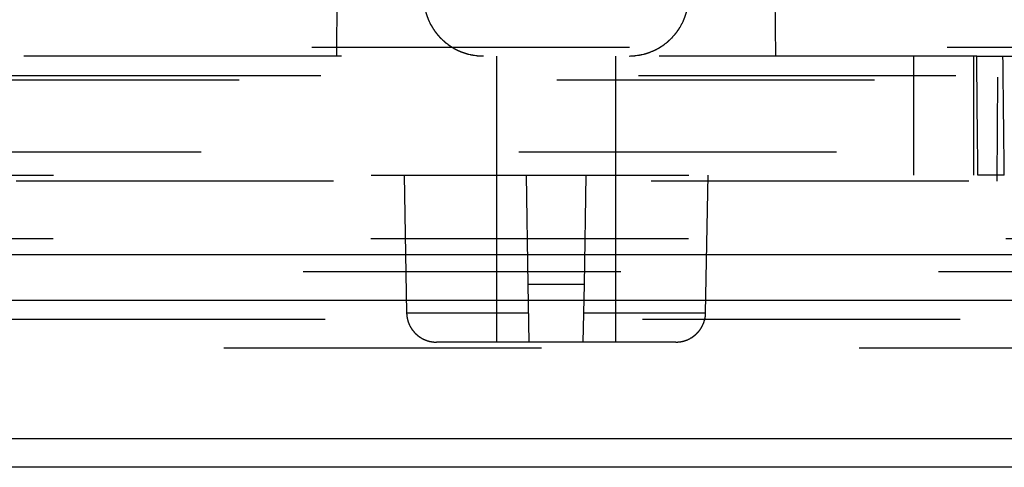
# Model space of a CAD drawing. Units: inches. Extents: x 0.5 to 16.1, y 0.5 to 11.2.
# Drawn here: x 6.5 to 6.8, y 6.1 to 6.2 of the extents above; entities that cross this region are included whole.
import ezdxf

# ---------------------------------------------------------------- set-up
doc = ezdxf.new("R2010")
doc.units = ezdxf.units.IN
doc.header["$MEASUREMENT"] = 0
for name, pattern in [('AI-Linetype-1404', [0.006139, 0.003069, -0.003069]), ('AI-Linetype-1430', [0.006139, 0.003069, -0.003069]), ('AI-Linetype-1641', [0.006139, 0.003069, -0.003069]), ('AI-Linetype-1656', [0.006139, 0.003069, -0.003069]), ('AI-Linetype-1662', [0.006139, 0.003069, -0.003069]), ('AI-Linetype-1679', [0.006139, 0.003069, -0.003069]), ('AI-Linetype-1681', [0.006139, 0.003069, -0.003069]), ('AI-Linetype-1683', [0.006139, 0.003069, -0.003069]), ('AI-Linetype-1694', [0.006139, 0.003069, -0.003069]), ('AI-Linetype-1723', [0.006139, 0.003069, -0.003069]), ('AI-Linetype-1726', [0.006139, 0.003069, -0.003069]), ('AI-Linetype-1826', [0.006139, 0.003069, -0.003069]), ('AI-Linetype-1911', [0.006139, 0.003069, -0.003069]), ('AI-Linetype-1912', [0.006139, 0.003069, -0.003069]), ('AI-Linetype-1913', [0.006139, 0.003069, -0.003069]), ('AI-Linetype-1914', [0.006139, 0.003069, -0.003069]), ('AI-Linetype-1915', [0.006139, 0.003069, -0.003069]), ('AI-Linetype-1916', [0.006139, 0.003069, -0.003069]), ('AI-Linetype-1917', [0.006139, 0.003069, -0.003069]), ('AI-Linetype-1918', [0.006139, 0.003069, -0.003069]), ('AI-Linetype-1919', [0.006139, 0.003069, -0.003069]), ('AI-Linetype-1920', [0.006139, 0.003069, -0.003069]), ('AI-Linetype-1928', [0.006139, 0.003069, -0.003069]), ('AI-Linetype-1929', [0.006139, 0.003069, -0.003069]), ('AI-Linetype-1930', [0.006139, 0.003069, -0.003069]), ('AI-Linetype-1933', [0.006139, 0.003069, -0.003069]), ('AI-Linetype-1934', [0.006139, 0.003069, -0.003069]), ('AI-Linetype-1945', [0.006139, 0.003069, -0.003069]), ('AI-Linetype-1955', [0.006139, 0.003069, -0.003069]), ('AI-Linetype-1956', [0.006139, 0.003069, -0.003069]), ('AI-Linetype-1957', [0.006139, 0.003069, -0.003069]), ('AI-Linetype-1959', [0.006139, 0.003069, -0.003069]), ('AI-Linetype-2086', [0.006139, 0.003069, -0.003069]), ('AI-Linetype-2087', [0.006139, 0.003069, -0.003069]), ('AI-Linetype-2092', [0.006139, 0.003069, -0.003069]), ('AI-Linetype-2093', [0.006139, 0.003069, -0.003069]), ('AI-Linetype-2094', [0.006139, 0.003069, -0.003069]), ('AI-Linetype-2095', [0.006139, 0.003069, -0.003069]), ('AI-Linetype-2096', [0.006139, 0.003069, -0.003069]), ('AI-Linetype-2097', [0.006139, 0.003069, -0.003069]), ('AI-Linetype-2098', [0.006139, 0.003069, -0.003069]), ('AI-Linetype-2103', [0.006139, 0.003069, -0.003069]), ('AI-Linetype-2108', [0.006139, 0.003069, -0.003069])]:
    doc.linetypes.add(name, pattern=pattern)
doc.layers.add('Layer 1', color=7, linetype='Continuous')

# ---------------------------------------------------------------- blocks, each defined once
blk = doc.blocks.new('block 5')
at = {"layer": 'Layer 1', "color": 7, "linetype": 'AI-Linetype-1656', "lineweight": 25, "true_color": 0xffffff}
blk.add_lwpolyline([(6.76141, 6.42843), (6.75938, 6.19575)], dxfattribs=at)
at = {"layer": 'Layer 1', "color": 7, "linetype": 'AI-Linetype-1955', "lineweight": 25, "true_color": 0xffffff}
blk.add_lwpolyline([(6.55233, 6.32897), (6.55151, 6.23514)], dxfattribs=at)
at = {"layer": 'Layer 1', "color": 7, "linetype": 'AI-Linetype-1956', "lineweight": 25, "true_color": 0xffffff}
blk.add_lwpolyline([(6.68984, 6.23514), (6.68901, 6.32897)], dxfattribs=at)
at = {"layer": 'Layer 1', "color": 7, "linetype": 'AI-Linetype-1679', "lineweight": 25, "true_color": 0xffffff}
blk.add_lwpolyline([(7.64377, 6.23786), (2.82023, 6.23786)], dxfattribs=at)
at = {"layer": 'Layer 1', "color": 7, "linetype": 'AI-Linetype-1928', "lineweight": 25, "true_color": 0xffffff}
blk.add_lwpolyline([(6.7531, 6.23514), (5.9628, 6.23514)], dxfattribs=at)
at = {"layer": 'Layer 1', "color": 7, "linetype": 'AI-Linetype-2087', "lineweight": 25, "true_color": 0xffffff}
blk.add_lwpolyline([(6.6019, 6.23514), (6.6019, 6.14511)], dxfattribs=at)
at = {"layer": 'Layer 1', "color": 7, "linetype": 'AI-Linetype-2086', "lineweight": 25, "true_color": 0xffffff}
blk.add_lwpolyline([(6.63944, 6.14511), (6.63944, 6.23513)], dxfattribs=at)
at = {"layer": 'Layer 1', "color": 7, "linetype": 'AI-Linetype-1826', "lineweight": 25, "true_color": 0xffffff}
blk.add_lwpolyline([(6.73326, 6.19761), (6.73326, 6.23515)], dxfattribs=at)
at = {"layer": 'Layer 1', "color": 7, "linetype": 'AI-Linetype-1945', "lineweight": 25, "true_color": 0xffffff}
blk.add_lwpolyline([(6.75203, 6.23514), (6.75203, 6.1976)], dxfattribs=at)
at = {"layer": 'Layer 1', "color": 7, "linetype": 'AI-Linetype-1929', "lineweight": 25, "true_color": 0xffffff}
blk.add_lwpolyline([(6.7531, 6.23514), (6.76136, 6.23514)], dxfattribs=at)
at = {"layer": 'Layer 1', "color": 7, "linetype": 'AI-Linetype-1930', "lineweight": 25, "true_color": 0xffffff}
blk.add_lwpolyline([(6.76135, 6.23514), (6.85531, 6.23514)], dxfattribs=at)
at = {"layer": 'Layer 1', "color": 7, "linetype": 'AI-Linetype-1694', "lineweight": 25, "true_color": 0xffffff}
blk.add_lwpolyline([(2.84657, 6.22898), (7.61742, 6.22898)], dxfattribs=at)
at = {"layer": 'Layer 1', "color": 7, "linetype": 'AI-Linetype-1681', "lineweight": 25, "true_color": 0xffffff}
blk.add_lwpolyline([(2.82088, 6.22765), (7.64312, 6.22765)], dxfattribs=at)
at = {"layer": 'Layer 1', "color": 7, "linetype": 'AI-Linetype-1641', "lineweight": 25, "true_color": 0xffffff}
blk.add_lwpolyline([(6.4089, 6.20498), (7.35071, 6.20498)], dxfattribs=at)
at = {"layer": 'Layer 1', "color": 7, "linetype": 'AI-Linetype-1934', "lineweight": 25, "true_color": 0xffffff}
blk.add_lwpolyline([(5.96242, 6.19761), (6.75348, 6.19761)], dxfattribs=at)
at = {"layer": 'Layer 1', "color": 7, "linetype": 'AI-Linetype-2095', "lineweight": 25, "true_color": 0xffffff}
blk.add_lwpolyline([(6.57284, 6.19761), (6.5736, 6.15432)], dxfattribs=at)
at = {"layer": 'Layer 1', "color": 7, "linetype": 'AI-Linetype-1916', "lineweight": 25, "true_color": 0xffffff}
blk.add_lwpolyline([(6.61129, 6.19761), (6.61129, 6.19761)], dxfattribs=at)
at = {"layer": 'Layer 1', "color": 7, "linetype": 'AI-Linetype-1915', "lineweight": 25, "true_color": 0xffffff}
blk.add_lwpolyline([(6.61189, 6.16318), (6.6113, 6.19761)], dxfattribs=at)
at = {"layer": 'Layer 1', "color": 7, "linetype": 'AI-Linetype-1912', "lineweight": 25, "true_color": 0xffffff}
blk.add_lwpolyline([(6.63005, 6.19761), (6.62946, 6.16318)], dxfattribs=at)
at = {"layer": 'Layer 1', "color": 7, "linetype": 'AI-Linetype-2093', "lineweight": 25, "true_color": 0xffffff}
blk.add_lwpolyline([(6.66774, 6.15432), (6.66851, 6.19761)], dxfattribs=at)
at = {"layer": 'Layer 1', "color": 7, "linetype": 'AI-Linetype-1933', "lineweight": 25, "true_color": 0xffffff}
blk.add_lwpolyline([(6.76178, 6.19761), (6.75347, 6.19761)], dxfattribs=at)
at = {"layer": 'Layer 1', "color": 7, "linetype": 'AI-Linetype-1404', "lineweight": 25, "true_color": 0xffffff}
blk.add_lwpolyline([(7.35063, 6.19577), (6.40898, 6.19577)], dxfattribs=at)
at = {"layer": 'Layer 1', "color": 7, "linetype": 'AI-Linetype-1662', "lineweight": 25, "true_color": 0xffffff}
blk.add_lwpolyline([(6.75938, 6.19574), (6.75938, 6.19574)], dxfattribs=at)
at = {"layer": 'Layer 1', "color": 7, "linetype": 'AI-Linetype-1723', "lineweight": 25, "true_color": 0xffffff}
blk.add_lwpolyline([(7.46231, 6.17764), (3.00168, 6.17764)], dxfattribs=at)
at = {"layer": 'Layer 1', "color": 7, "lineweight": 25, "true_color": 0xffffff}
for points in [[(2.8228, 6.17262), (7.64121, 6.17262)], [(7.6412, 6.15814), (2.82279, 6.15814)], [(2.82482, 6.11474), (7.63918, 6.11474)], [(7.63937, 6.10569), (2.82463, 6.10569)]]:
    blk.add_lwpolyline(points, dxfattribs=at)
at = {"layer": 'Layer 1', "color": 7, "linetype": 'AI-Linetype-1683', "lineweight": 25, "true_color": 0xffffff}
blk.add_lwpolyline([(7.64102, 6.16726), (2.82298, 6.16726)], dxfattribs=at)
at = {"layer": 'Layer 1', "color": 7, "linetype": 'AI-Linetype-1914', "lineweight": 25, "true_color": 0xffffff}
blk.add_lwpolyline([(6.6122, 6.14507), (6.61188, 6.16319)], dxfattribs=at)
at = {"layer": 'Layer 1', "color": 7, "linetype": 'AI-Linetype-2092', "lineweight": 25, "true_color": 0xffffff}
blk.add_lwpolyline([(6.62945, 6.16318), (6.61188, 6.16318)], dxfattribs=at)
at = {"layer": 'Layer 1', "color": 7, "linetype": 'AI-Linetype-1913', "lineweight": 25, "true_color": 0xffffff}
blk.add_lwpolyline([(6.62945, 6.16318), (6.62913, 6.14506)], dxfattribs=at)
at = {"layer": 'Layer 1', "color": 7, "linetype": 'AI-Linetype-2096', "lineweight": 25, "true_color": 0xffffff}
blk.add_lwpolyline([(6.5736, 6.15432), (6.61204, 6.15432)], dxfattribs=at)
at = {"layer": 'Layer 1', "color": 7, "linetype": 'AI-Linetype-2094', "lineweight": 25, "true_color": 0xffffff}
blk.add_lwpolyline([(6.62929, 6.15432), (6.66774, 6.15432)], dxfattribs=at)
at = {"layer": 'Layer 1', "color": 7, "linetype": 'AI-Linetype-1726', "lineweight": 25, "true_color": 0xffffff}
blk.add_lwpolyline([(2.84791, 6.15229), (7.61609, 6.15229)], dxfattribs=at)
at = {"layer": 'Layer 1', "color": 7, "linetype": 'AI-Linetype-1920', "lineweight": 25, "true_color": 0xffffff}
blk.add_lwpolyline([(6.6122, 6.14511), (6.58299, 6.14511)], dxfattribs=at)
at = {"layer": 'Layer 1', "color": 7, "linetype": 'AI-Linetype-1917', "lineweight": 25, "true_color": 0xffffff}
blk.add_lwpolyline([(6.6122, 6.14507), (6.6122, 6.14507)], dxfattribs=at)
at = {"layer": 'Layer 1', "color": 7, "linetype": 'AI-Linetype-1919', "lineweight": 25, "true_color": 0xffffff}
blk.add_lwpolyline([(6.62914, 6.14507), (6.61221, 6.14507)], dxfattribs=at)
at = {"layer": 'Layer 1', "color": 7, "linetype": 'AI-Linetype-1918', "lineweight": 25, "true_color": 0xffffff}
blk.add_lwpolyline([(6.65837, 6.14511), (6.62914, 6.14511)], dxfattribs=at)
at = {"layer": 'Layer 1', "color": 7, "linetype": 'AI-Linetype-1911', "lineweight": 25, "true_color": 0xffffff}
blk.add_lwpolyline([(6.62914, 6.14507), (6.62914, 6.14507)], dxfattribs=at)
at = {"layer": 'Layer 1', "color": 7, "linetype": 'AI-Linetype-1430', "lineweight": 25, "true_color": 0xffffff}
blk.add_lwpolyline([(7.61608, 6.14322), (2.84791, 6.14322)], dxfattribs=at)
at = {"layer": 'Layer 1', "color": 7, "linetype": 'AI-Linetype-1959', "lineweight": 25, "true_color": 0xffffff}
blk.add_open_spline([(6.57895, 6.25375), (6.57895, 6.25375), (6.57895, 6.2533), (6.57895, 6.2533), (6.57897, 6.25317), (6.57897, 6.253), (6.57897, 6.25285), (6.57897, 6.25285), (6.57901, 6.25243), (6.57901, 6.25243), (6.57901, 6.25226), (6.57903, 6.25211), (6.57905, 6.25196), (6.57908, 6.25179), (6.5791, 6.25164), (6.5791, 6.25152), (6.57912, 6.25135), (6.57914, 6.2512), (6.57918, 6.25105), (6.5792, 6.25088), (6.57922, 6.25073), (6.57924, 6.2506), (6.57929, 6.25043), (6.57931, 6.25028), (6.57935, 6.25011), (6.57937, 6.24997), (6.57939, 6.2498), (6.57944, 6.24967), (6.57948, 6.24952), (6.57952, 6.24935), (6.57956, 6.2492), (6.57959, 6.24903), (6.57963, 6.24888), (6.57969, 6.24873), (6.57973, 6.24858), (6.57978, 6.24841), (6.57982, 6.24827), (6.57986, 6.24812), (6.57992, 6.24797), (6.57997, 6.24782), (6.58003, 6.24765), (6.58007, 6.2475), (6.58014, 6.24733), (6.5802, 6.24718), (6.58026, 6.24706), (6.58031, 6.24688), (6.58037, 6.24674), (6.58043, 6.24659), (6.5805, 6.24642), (6.58058, 6.24627), (6.58065, 6.24614), (6.58071, 6.24597), (6.58071, 6.24597), (6.58092, 6.24553), (6.58092, 6.24553), (6.58092, 6.24553), (6.58116, 6.24508), (6.58116, 6.24508), (6.58116, 6.24508), (6.58141, 6.24463), (6.58141, 6.24463), (6.5815, 6.24448), (6.58158, 6.24436), (6.58167, 6.24421), (6.58175, 6.24406), (6.58184, 6.24391), (6.58192, 6.24376), (6.58203, 6.24361), (6.58211, 6.24349), (6.58222, 6.24336), (6.5823, 6.24321), (6.58241, 6.24306), (6.5825, 6.24291), (6.5826, 6.24278), (6.58271, 6.24266), (6.58281, 6.24253), (6.58292, 6.24238), (6.583, 6.24225), (6.58313, 6.24211), (6.58324, 6.24198), (6.58334, 6.24183), (6.58345, 6.24172), (6.58356, 6.2416), (6.58368, 6.24147), (6.58379, 6.24134), (6.5839, 6.24119), (6.58402, 6.24106), (6.58415, 6.24094), (6.58426, 6.24083), (6.58439, 6.2407), (6.58451, 6.2406), (6.58451, 6.2406), (6.58487, 6.24022), (6.58487, 6.24022), (6.585, 6.24011), (6.58513, 6.24), (6.58526, 6.2399), (6.58538, 6.23977), (6.58551, 6.23966), (6.58564, 6.23954), (6.58577, 6.23943), (6.58591, 6.23932), (6.58604, 6.23922), (6.58604, 6.23922), (6.58645, 6.23892), (6.58645, 6.23892), (6.58657, 6.23881), (6.58672, 6.23871), (6.58687, 6.2386), (6.587, 6.23849), (6.58715, 6.23841), (6.5873, 6.2383), (6.58742, 6.23824), (6.58757, 6.23813), (6.58772, 6.23805), (6.58785, 6.23794), (6.588, 6.23786), (6.58815, 6.23777), (6.58815, 6.23777), (6.58859, 6.23752), (6.58859, 6.23752), (6.58872, 6.23743), (6.58889, 6.23737), (6.58904, 6.23728), (6.58917, 6.2372), (6.58934, 6.23713), (6.58948, 6.23705), (6.58963, 6.23699), (6.58978, 6.2369), (6.58993, 6.23684), (6.59008, 6.23677), (6.59023, 6.23671), (6.5904, 6.23663), (6.59052, 6.23656), (6.59069, 6.2365), (6.59084, 6.23646), (6.59099, 6.23639), (6.59114, 6.23635), (6.59131, 6.23629), (6.59146, 6.23622), (6.59161, 6.23618), (6.59178, 6.23612), (6.59193, 6.23607), (6.59208, 6.23601), (6.59222, 6.23597), (6.59239, 6.23592), (6.59254, 6.23588), (6.59269, 6.23582), (6.59284, 6.23578), (6.59301, 6.23573), (6.59316, 6.23571), (6.59316, 6.23571), (6.59363, 6.23561), (6.59363, 6.23561), (6.59378, 6.23558), (6.59394, 6.23554), (6.59409, 6.2355), (6.59424, 6.23548), (6.59441, 6.23546), (6.59456, 6.23541), (6.59471, 6.23539), (6.59486, 6.23537), (6.59501, 6.23535), (6.59501, 6.23535), (6.59541, 6.23529), (6.59541, 6.23529), (6.59558, 6.23527), (6.59575, 6.23524), (6.59592, 6.23524), (6.5962, 6.2352), (6.59645, 6.2352), (6.59671, 6.23518), (6.59705, 6.23516), (6.59739, 6.23516), (6.59773, 6.23514)], degree=3, knots=[0, 0, 0, 0, 1, 1, 1, 2, 2, 2, 3, 3, 3, 4, 4, 4, 5, 5, 5, 6, 6, 6, 7, 7, 7, 8, 8, 8, 9, 9, 9, 10, 10, 10, 11, 11, 11, 12, 12, 12, 13, 13, 13, 14, 14, 14, 15, 15, 15, 16, 16, 16, 17, 17, 17, 18, 18, 18, 19, 19, 19, 20, 20, 20, 21, 21, 21, 22, 22, 22, 23, 23, 23, 24, 24, 24, 25, 25, 25, 26, 26, 26, 27, 27, 27, 28, 28, 28, 29, 29, 29, 30, 30, 30, 31, 31, 31, 32, 32, 32, 33, 33, 33, 34, 34, 34, 35, 35, 35, 36, 36, 36, 37, 37, 37, 38, 38, 38, 39, 39, 39, 40, 40, 40, 41, 41, 41, 42, 42, 42, 43, 43, 43, 44, 44, 44, 45, 45, 45, 46, 46, 46, 47, 47, 47, 48, 48, 48, 49, 49, 49, 50, 50, 50, 51, 51, 51, 52, 52, 52, 53, 53, 53, 54, 54, 54, 55, 55, 55, 56, 56, 56, 57, 57, 57, 58, 58, 58, 58], dxfattribs=at)
at = {"layer": 'Layer 1', "color": 7, "linetype": 'AI-Linetype-1957', "lineweight": 25, "true_color": 0xffffff}
blk.add_open_spline([(6.64363, 6.23514), (6.64363, 6.23514), (6.64407, 6.23516), (6.64407, 6.23516), (6.64407, 6.23516), (6.64452, 6.23516), (6.64452, 6.23516), (6.64467, 6.23518), (6.64482, 6.23518), (6.64497, 6.2352), (6.64512, 6.2352), (6.64526, 6.23522), (6.64541, 6.23524), (6.64556, 6.23524), (6.64573, 6.23527), (6.64586, 6.23529), (6.64586, 6.23529), (6.64633, 6.23535), (6.64633, 6.23535), (6.64647, 6.23537), (6.64665, 6.23539), (6.64679, 6.23541), (6.64694, 6.23546), (6.64711, 6.23548), (6.64726, 6.2355), (6.64741, 6.23554), (6.64756, 6.23559), (6.64771, 6.23559), (6.64771, 6.23559), (6.64817, 6.23571), (6.64817, 6.23571), (6.64834, 6.23573), (6.64849, 6.23578), (6.64864, 6.23582), (6.64881, 6.23588), (6.64896, 6.23592), (6.64911, 6.23597), (6.64928, 6.23601), (6.64943, 6.23607), (6.64958, 6.23612), (6.64973, 6.23618), (6.64987, 6.23622), (6.65004, 6.23629), (6.65019, 6.23635), (6.65034, 6.23639), (6.65049, 6.23646), (6.65049, 6.23646), (6.65096, 6.23663), (6.65096, 6.23663), (6.65111, 6.23671), (6.65125, 6.23677), (6.65142, 6.23684), (6.65157, 6.2369), (6.65172, 6.23699), (6.65187, 6.23705), (6.65202, 6.23714), (6.65217, 6.2372), (6.65232, 6.23728), (6.65247, 6.23735), (6.65261, 6.23743), (6.65276, 6.23752), (6.65291, 6.2376), (6.65306, 6.23769), (6.65321, 6.23777), (6.65336, 6.23786), (6.65349, 6.23794), (6.65363, 6.23805), (6.65378, 6.23813), (6.65391, 6.23824), (6.65406, 6.2383), (6.65421, 6.23841), (6.65433, 6.23849), (6.65448, 6.2386), (6.65463, 6.23871), (6.65476, 6.23881), (6.65489, 6.23892), (6.65489, 6.23892), (6.65529, 6.23922), (6.65529, 6.23922), (6.65544, 6.23932), (6.65557, 6.23943), (6.65569, 6.23954), (6.65582, 6.23966), (6.65597, 6.23977), (6.65608, 6.2399), (6.6562, 6.24), (6.65635, 6.24011), (6.65646, 6.24022), (6.65659, 6.24034), (6.65671, 6.24047), (6.65684, 6.2406), (6.65695, 6.2407), (6.65708, 6.24083), (6.6572, 6.24094), (6.65733, 6.24107), (6.65744, 6.24119), (6.65754, 6.24134), (6.65754, 6.24134), (6.65788, 6.24172), (6.65788, 6.24172), (6.65799, 6.24183), (6.65812, 6.24198), (6.65822, 6.24211), (6.65833, 6.24225), (6.65843, 6.24238), (6.65854, 6.24253), (6.65865, 6.24266), (6.65873, 6.24279), (6.65884, 6.24291), (6.65894, 6.24306), (6.65903, 6.24321), (6.65914, 6.24336), (6.65922, 6.24349), (6.65933, 6.24361), (6.65941, 6.24376), (6.65952, 6.24391), (6.65958, 6.24406), (6.65969, 6.24421), (6.65969, 6.24421), (6.65994, 6.24463), (6.65994, 6.24463), (6.65994, 6.24463), (6.66018, 6.24508), (6.66018, 6.24508), (6.66026, 6.24523), (6.66035, 6.24538), (6.66041, 6.24553), (6.66041, 6.24553), (6.66062, 6.24597), (6.66062, 6.24597), (6.66071, 6.24614), (6.66077, 6.24627), (6.66084, 6.24642), (6.6609, 6.24659), (6.66096, 6.24674), (6.66103, 6.24689), (6.66109, 6.24706), (6.66115, 6.24718), (6.66122, 6.24733), (6.66126, 6.2475), (6.66132, 6.24765), (6.66137, 6.24782), (6.66143, 6.24797), (6.66147, 6.24812), (6.66151, 6.24827), (6.66158, 6.24842), (6.66162, 6.24859), (6.66166, 6.24873), (6.66171, 6.24888), (6.66175, 6.24903), (6.66179, 6.2492), (6.66183, 6.24935), (6.66185, 6.2495), (6.6619, 6.24967), (6.66194, 6.2498), (6.66198, 6.24997), (6.662, 6.25011), (6.66205, 6.25028), (6.66207, 6.25045), (6.66209, 6.2506), (6.66213, 6.25073), (6.66215, 6.2509), (6.66217, 6.25105), (6.66219, 6.25118), (6.66222, 6.25133), (6.66224, 6.25145), (6.66226, 6.2516), (6.66228, 6.25179), (6.66228, 6.25196), (6.66232, 6.25222), (6.66232, 6.25247), (6.66234, 6.25273), (6.66236, 6.25309), (6.66239, 6.25341), (6.66239, 6.25375)], degree=3, knots=[0, 0, 0, 0, 1, 1, 1, 2, 2, 2, 3, 3, 3, 4, 4, 4, 5, 5, 5, 6, 6, 6, 7, 7, 7, 8, 8, 8, 9, 9, 9, 10, 10, 10, 11, 11, 11, 12, 12, 12, 13, 13, 13, 14, 14, 14, 15, 15, 15, 16, 16, 16, 17, 17, 17, 18, 18, 18, 19, 19, 19, 20, 20, 20, 21, 21, 21, 22, 22, 22, 23, 23, 23, 24, 24, 24, 25, 25, 25, 26, 26, 26, 27, 27, 27, 28, 28, 28, 29, 29, 29, 30, 30, 30, 31, 31, 31, 32, 32, 32, 33, 33, 33, 34, 34, 34, 35, 35, 35, 36, 36, 36, 37, 37, 37, 38, 38, 38, 39, 39, 39, 40, 40, 40, 41, 41, 41, 42, 42, 42, 43, 43, 43, 44, 44, 44, 45, 45, 45, 46, 46, 46, 47, 47, 47, 48, 48, 48, 49, 49, 49, 50, 50, 50, 51, 51, 51, 52, 52, 52, 53, 53, 53, 54, 54, 54, 55, 55, 55, 56, 56, 56, 57, 57, 57, 58, 58, 58, 58], dxfattribs=at)
at = {"layer": 'Layer 1', "color": 7, "linetype": 'AI-Linetype-2103', "lineweight": 25, "true_color": 0xffffff}
blk.add_open_spline([(6.75349, 6.19761), (6.75336, 6.21012), (6.75321, 6.22264), (6.75309, 6.23515)], degree=3, dxfattribs=at)
at = {"layer": 'Layer 1', "color": 7, "linetype": 'AI-Linetype-2108', "lineweight": 25, "true_color": 0xffffff}
blk.add_open_spline([(6.76178, 6.19761), (6.76163, 6.21012), (6.76148, 6.22264), (6.76135, 6.23515)], degree=3, dxfattribs=at)
at = {"layer": 'Layer 1', "color": 7, "linetype": 'AI-Linetype-2098', "lineweight": 25, "true_color": 0xffffff}
blk.add_open_spline([(6.5736, 6.15432), (6.5736, 6.15432), (6.5736, 6.15408), (6.5736, 6.15408), (6.5736, 6.15402), (6.5736, 6.15394), (6.57362, 6.15387), (6.57362, 6.15381), (6.57362, 6.15374), (6.57362, 6.15366), (6.57364, 6.15357), (6.57364, 6.15351), (6.57366, 6.15342), (6.57366, 6.15334), (6.57366, 6.15328), (6.57368, 6.15319), (6.57368, 6.15313), (6.5737, 6.15304), (6.57372, 6.15298), (6.57372, 6.15292), (6.57374, 6.15283), (6.57374, 6.15275), (6.57377, 6.15266), (6.57379, 6.1526), (6.57381, 6.15251), (6.57383, 6.15243), (6.57383, 6.15236), (6.57385, 6.15228), (6.57387, 6.15219), (6.57389, 6.15213), (6.57391, 6.15207), (6.57394, 6.15198), (6.57396, 6.15192), (6.57398, 6.15183), (6.574, 6.15175), (6.57402, 6.15166), (6.57404, 6.1516), (6.57406, 6.15151), (6.5741, 6.15143), (6.57413, 6.15136), (6.57415, 6.15128), (6.57417, 6.15122), (6.57421, 6.15115), (6.57423, 6.15107), (6.57427, 6.15098), (6.5743, 6.15092), (6.57434, 6.15083), (6.57436, 6.15075), (6.5744, 6.15069), (6.57444, 6.1506), (6.57447, 6.15054), (6.57449, 6.15045), (6.57449, 6.15045), (6.57461, 6.15024), (6.57461, 6.15024), (6.57464, 6.15018), (6.57468, 6.15009), (6.57472, 6.15003), (6.57476, 6.14994), (6.57481, 6.14986), (6.57485, 6.14979), (6.57489, 6.14971), (6.57493, 6.14964), (6.57498, 6.14958), (6.57502, 6.14949), (6.57506, 6.14945), (6.5751, 6.14937), (6.57517, 6.1493), (6.57521, 6.14922), (6.57525, 6.14916), (6.57529, 6.14909), (6.57536, 6.14901), (6.5754, 6.14894), (6.57544, 6.14888), (6.57551, 6.14882), (6.57555, 6.14873), (6.57555, 6.14873), (6.57572, 6.14856), (6.57572, 6.14856), (6.57576, 6.1485), (6.57583, 6.14841), (6.57587, 6.14835), (6.57593, 6.14828), (6.576, 6.14822), (6.57604, 6.14816), (6.5761, 6.14809), (6.57617, 6.14803), (6.57623, 6.14797), (6.57627, 6.1479), (6.57634, 6.14784), (6.5764, 6.14777), (6.57646, 6.14771), (6.57653, 6.14769), (6.57659, 6.14763), (6.57665, 6.14756), (6.5767, 6.1475), (6.57678, 6.14746), (6.57678, 6.14746), (6.57697, 6.14726), (6.57697, 6.14726), (6.57704, 6.14722), (6.5771, 6.14716), (6.57716, 6.14712), (6.57723, 6.14705), (6.57729, 6.14701), (6.57738, 6.14695), (6.57744, 6.1469), (6.5775, 6.14684), (6.57757, 6.1468), (6.57763, 6.14678), (6.57772, 6.14671), (6.57778, 6.14667), (6.57778, 6.14667), (6.57801, 6.14654), (6.57801, 6.14654), (6.57806, 6.14648), (6.57814, 6.14644), (6.5782, 6.14639), (6.5782, 6.14639), (6.57844, 6.14627), (6.57844, 6.14627), (6.5785, 6.14622), (6.57859, 6.14618), (6.57865, 6.14614), (6.57874, 6.14612), (6.5788, 6.14608), (6.57888, 6.14603), (6.57895, 6.14599), (6.57903, 6.14597), (6.5791, 6.14593), (6.57918, 6.1459), (6.57925, 6.14588), (6.57933, 6.14584), (6.57939, 6.14582), (6.57948, 6.14578), (6.57956, 6.14576), (6.57963, 6.14571), (6.57971, 6.14569), (6.5798, 6.14567), (6.57986, 6.14563), (6.57995, 6.14561), (6.58001, 6.14559), (6.5801, 6.14554), (6.58018, 6.14552), (6.58024, 6.1455), (6.58033, 6.14548), (6.58039, 6.14546), (6.58048, 6.14544), (6.58056, 6.14542), (6.58063, 6.1454), (6.58071, 6.14537), (6.58077, 6.14535), (6.58086, 6.14533), (6.58094, 6.14531), (6.58101, 6.14531), (6.58109, 6.14529), (6.58116, 6.14527), (6.58124, 6.14525), (6.58133, 6.14525), (6.58141, 6.14523), (6.58148, 6.1452), (6.58156, 6.1452), (6.58162, 6.14518), (6.58169, 6.14518), (6.58177, 6.14516), (6.58184, 6.14516), (6.58192, 6.14514), (6.58201, 6.14514), (6.58207, 6.14514), (6.58222, 6.14512), (6.58235, 6.14512), (6.58247, 6.14512), (6.58264, 6.1451), (6.58281, 6.1451), (6.58298, 6.1451)], degree=3, knots=[0, 0, 0, 0, 1, 1, 1, 2, 2, 2, 3, 3, 3, 4, 4, 4, 5, 5, 5, 6, 6, 6, 7, 7, 7, 8, 8, 8, 9, 9, 9, 10, 10, 10, 11, 11, 11, 12, 12, 12, 13, 13, 13, 14, 14, 14, 15, 15, 15, 16, 16, 16, 17, 17, 17, 18, 18, 18, 19, 19, 19, 20, 20, 20, 21, 21, 21, 22, 22, 22, 23, 23, 23, 24, 24, 24, 25, 25, 25, 26, 26, 26, 27, 27, 27, 28, 28, 28, 29, 29, 29, 30, 30, 30, 31, 31, 31, 32, 32, 32, 33, 33, 33, 34, 34, 34, 35, 35, 35, 36, 36, 36, 37, 37, 37, 38, 38, 38, 39, 39, 39, 40, 40, 40, 41, 41, 41, 42, 42, 42, 43, 43, 43, 44, 44, 44, 45, 45, 45, 46, 46, 46, 47, 47, 47, 48, 48, 48, 49, 49, 49, 50, 50, 50, 51, 51, 51, 52, 52, 52, 53, 53, 53, 54, 54, 54, 55, 55, 55, 56, 56, 56, 57, 57, 57, 58, 58, 58, 58], dxfattribs=at)
at = {"layer": 'Layer 1', "color": 7, "linetype": 'AI-Linetype-2097', "lineweight": 25, "true_color": 0xffffff}
blk.add_open_spline([(6.65837, 6.14511), (6.65837, 6.14511), (6.65858, 6.14511), (6.65858, 6.14511), (6.65858, 6.14511), (6.65881, 6.14511), (6.65881, 6.14511), (6.65888, 6.14511), (6.65896, 6.14511), (6.65903, 6.14513), (6.65911, 6.14513), (6.6592, 6.14513), (6.65926, 6.14515), (6.65932, 6.14515), (6.65941, 6.14515), (6.65949, 6.14517), (6.65956, 6.14517), (6.65964, 6.14519), (6.65971, 6.14519), (6.65979, 6.14521), (6.65985, 6.14521), (6.65994, 6.14523), (6.66002, 6.14526), (6.66011, 6.14526), (6.66017, 6.14528), (6.66024, 6.1453), (6.66032, 6.14532), (6.66041, 6.14532), (6.66049, 6.14534), (6.66056, 6.14536), (6.66062, 6.14538), (6.6607, 6.1454), (6.66079, 6.14543), (6.66087, 6.14545), (6.66094, 6.14547), (6.66102, 6.14549), (6.66109, 6.14551), (6.66117, 6.14553), (6.66126, 6.14555), (6.66132, 6.14557), (6.66141, 6.14559), (6.66147, 6.14562), (6.66155, 6.14566), (6.66164, 6.14568), (6.6617, 6.1457), (6.66179, 6.14574), (6.66187, 6.14576), (6.66194, 6.14581), (6.66202, 6.14583), (6.66209, 6.14587), (6.66217, 6.14589), (6.66223, 6.14593), (6.66232, 6.14598), (6.66238, 6.146), (6.66247, 6.14604), (6.66253, 6.14608), (6.66262, 6.14613), (6.6627, 6.14615), (6.6627, 6.14615), (6.66291, 6.14628), (6.66291, 6.14628), (6.66291, 6.14628), (6.66313, 6.1464), (6.66313, 6.1464), (6.66321, 6.14642), (6.66328, 6.14647), (6.66334, 6.14653), (6.66342, 6.14657), (6.66349, 6.14662), (6.66355, 6.14666), (6.66364, 6.1467), (6.6637, 6.14676), (6.66376, 6.14681), (6.66383, 6.14685), (6.66391, 6.14691), (6.66398, 6.14696), (6.66404, 6.14702), (6.66413, 6.14706), (6.66417, 6.14712), (6.66423, 6.14717), (6.66432, 6.14723), (6.66438, 6.14727), (6.66444, 6.14732), (6.66451, 6.14738), (6.66457, 6.14744), (6.66463, 6.14749), (6.6647, 6.14755), (6.66476, 6.14761), (6.66483, 6.14768), (6.66489, 6.14772), (6.66495, 6.14778), (6.665, 6.14785), (6.66506, 6.14791), (6.66512, 6.14797), (6.66519, 6.14804), (6.66523, 6.1481), (6.66529, 6.14817), (6.66536, 6.14821), (6.66542, 6.14827), (6.66546, 6.14834), (6.66553, 6.1484), (6.66557, 6.14848), (6.66563, 6.14855), (6.66568, 6.14861), (6.66574, 6.14868), (6.6658, 6.14874), (6.66585, 6.14882), (6.66589, 6.14889), (6.66593, 6.14895), (6.66599, 6.14902), (6.66604, 6.14908), (6.6661, 6.14914), (6.66614, 6.14921), (6.66619, 6.14929), (6.66623, 6.14935), (6.66629, 6.14944), (6.66633, 6.1495), (6.66636, 6.14959), (6.6664, 6.14965), (6.66644, 6.14972), (6.66648, 6.1498), (6.66652, 6.14987), (6.66657, 6.14995), (6.66661, 6.15001), (6.66665, 6.15008), (6.6667, 6.15016), (6.66674, 6.15023), (6.66678, 6.15031), (6.6668, 6.15038), (6.66684, 6.15046), (6.66689, 6.15055), (6.66691, 6.15061), (6.66695, 6.15069), (6.66697, 6.15076), (6.66701, 6.15084), (6.66704, 6.15091), (6.66708, 6.15097), (6.6671, 6.15105), (6.66714, 6.15114), (6.66716, 6.1512), (6.66718, 6.15129), (6.66723, 6.15137), (6.66725, 6.15144), (6.66727, 6.15152), (6.66729, 6.15161), (6.66731, 6.15167), (6.66733, 6.15173), (6.66735, 6.15182), (6.6674, 6.1519), (6.66742, 6.15197), (6.66744, 6.15205), (6.66746, 6.15214), (6.66748, 6.1522), (6.66748, 6.15229), (6.6675, 6.15237), (6.66752, 6.15244), (6.66754, 6.15252), (6.66757, 6.15261), (6.66757, 6.15267), (6.66759, 6.15273), (6.66761, 6.15282), (6.66761, 6.1529), (6.66763, 6.15297), (6.66765, 6.15303), (6.66765, 6.15311), (6.66765, 6.15318), (6.66765, 6.15318), (6.66769, 6.15343), (6.66769, 6.15343), (6.66769, 6.15354), (6.66771, 6.15369), (6.66771, 6.15382), (6.66774, 6.15399), (6.66774, 6.15416), (6.66774, 6.15433)], degree=3, knots=[0, 0, 0, 0, 1, 1, 1, 2, 2, 2, 3, 3, 3, 4, 4, 4, 5, 5, 5, 6, 6, 6, 7, 7, 7, 8, 8, 8, 9, 9, 9, 10, 10, 10, 11, 11, 11, 12, 12, 12, 13, 13, 13, 14, 14, 14, 15, 15, 15, 16, 16, 16, 17, 17, 17, 18, 18, 18, 19, 19, 19, 20, 20, 20, 21, 21, 21, 22, 22, 22, 23, 23, 23, 24, 24, 24, 25, 25, 25, 26, 26, 26, 27, 27, 27, 28, 28, 28, 29, 29, 29, 30, 30, 30, 31, 31, 31, 32, 32, 32, 33, 33, 33, 34, 34, 34, 35, 35, 35, 36, 36, 36, 37, 37, 37, 38, 38, 38, 39, 39, 39, 40, 40, 40, 41, 41, 41, 42, 42, 42, 43, 43, 43, 44, 44, 44, 45, 45, 45, 46, 46, 46, 47, 47, 47, 48, 48, 48, 49, 49, 49, 50, 50, 50, 51, 51, 51, 52, 52, 52, 53, 53, 53, 54, 54, 54, 55, 55, 55, 56, 56, 56, 57, 57, 57, 58, 58, 58, 58], dxfattribs=at)

msp = doc.modelspace()

# ---------------------------------------------------------------- block references
at = {"layer": 'Layer 1'}
msp.add_blockref('block 5', (0, 0), dxfattribs=at)

doc.saveas('drawing.dxf')
